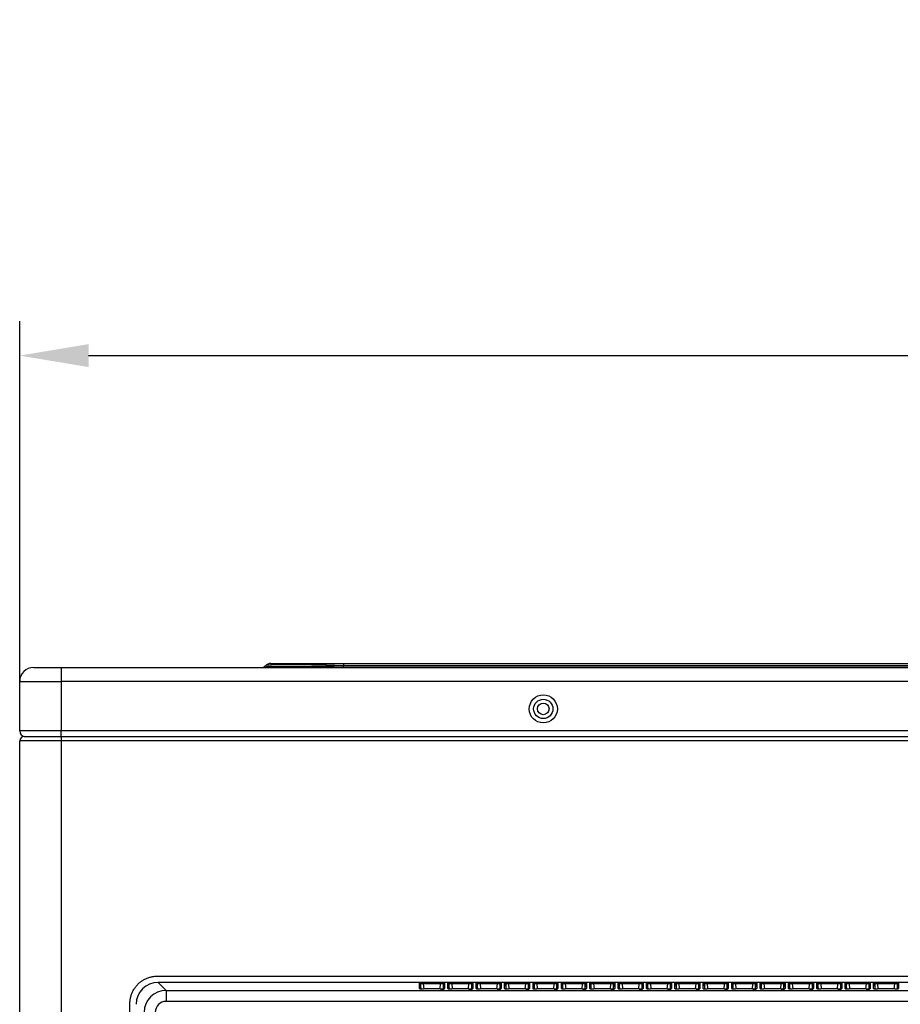
# Model space of a CAD drawing. Units: millimetres. Extents: x 442 to 8862, y 35 to 6040.
# Drawn here: x 1721 to 2041, y 3554 to 3912 of the extents above; entities that cross this region are included whole.
import ezdxf

# ---------------------------------------------------------------- set-up
doc = ezdxf.new("R2010")
doc.units = ezdxf.units.MM
doc.layers.add('LG-Product', color=3, linetype='Continuous')
doc.styles.add('GHS', font='DotumChe.ttf')
doc.dimstyles.new('ISO-25', dxfattribs={"dimscale": 10, "dimtxt": 10, "dimasz": 2.5, "dimexe": 1.25, "dimexo": 0.625, "dimtad": 1, "dimdec": 0, "dimtxsty": 'GHS', "dimcen": 2.5, "dimclrd": 256, "dimclre": 256, "dimclrt": 7, "dimadec": 0, "dimazin": 0, "dimtfac": 1, "dimtdec": 0, "dimtmove": 0, "dimatfit": 3, "dimfxl": 1, "dimarcsym": 0})

# ---------------------------------------------------------------- blocks, each defined once
blk = doc.blocks.new('*D4')
at = {"lineweight": -2, "transparency": 16777216}
for p, q in [((1721.02, 3668.89), (1721.02, 3802.38)), ((2671.02, 3668.89), (2671.02, 3802.38)), ((1746.02, 3789.88), (2646.02, 3789.88))]:
    blk.add_line(p, q, dxfattribs=at)
at = {"lineweight": 70, "transparency": 16777216}
for points in [[(1746.02, 3794.05), (1746.02, 3785.71), (1721.02, 3789.88)], [(2646.02, 3794.05), (2646.02, 3785.71), (2671.02, 3789.88)]]:
    blk.add_solid(points, dxfattribs=at)
at = {"layer": 'Defpoints', "color": 0, "lineweight": 70, "transparency": 16777216}
for p in [(2671.02, 3789.88), (1721.02, 3662.64), (2671.02, 3662.64)]:
    blk.add_point(p, dxfattribs=at)
at = {"color": 7, "lineweight": 70, "transparency": 16777216, "insert": (2196.02, 3846.2), "char_height": 100, "attachment_point": 5, "style": 'GHS'}
blk.add_mtext('950', dxfattribs=at)

msp = doc.modelspace()

# ---------------------------------------------------------------- linework, layer by layer
at = {"layer": 'LG-Product', "linetype": 'Continuous'}
for p, q in [((1812.17, 3678.14), (1838.48, 3678.14)), ((1838.48, 3678.14), (2170.67, 3678.14)), ((1838.48, 3678.14), (1838.48, 3677.32)), ((1726.02, 3676.64), (1736.02, 3676.64)), ((1736.02, 3676.64), (1736.02, 3671.64)), ((1736.02, 3676.64), (2656.02, 3676.64)), ((1810.1, 3677.23), (1810.2, 3677.32)), ((1838.48, 3677.32), (1838.39, 3677.23)), ((1838.39, 3677.23), (1838.39, 3676.64)), ((1838.39, 3677.23), (2167.63, 3677.23)), ((2167.89, 3677.32), (1838.48, 3677.32)), ((1721.02, 3671.64), (1736.02, 3671.64)), ((1721.02, 3653.64), (1721.02, 3671.64)), ((2656.02, 3671.64), (1736.02, 3671.64)), ((1736.02, 3671.64), (1736.02, 3653.64)), ((1736.02, 3653.64), (1721.02, 3653.64)), ((1736.02, 3651.64), (1736.02, 3653.64)), ((2656.02, 3653.64), (1736.02, 3653.64)), ((1736.02, 3650.04), (1721.02, 3650.04)), ((1721.02, 2868.44), (1721.02, 3650.04)), ((1722.62, 3651.64), (1736.02, 3651.64)), ((1736.02, 3651.64), (1736.02, 3650.04)), ((1736.02, 3651.64), (2351.42, 3651.64)), ((1736.02, 3650.04), (1736.02, 2868.44)), ((2351.42, 3650.04), (1736.02, 3650.04)), ((1770.98, 3564.64), (2341.05, 3564.64)), ((2340.78, 3562.38), (1771.25, 3562.38)), ((1771.25, 3562.38), (1774.16, 3559.46)), ((1866.09, 3560.1), (1866.09, 3562.11)), ((1866.31, 3560.03), (1866.09, 3560.1)), ((1866.28, 3560.05), (1866.25, 3560.05)), ((1866.48, 3561.75), (1866.48, 3560.02)), ((1866.64, 3560), (1866.48, 3561.75)), ((1867.48, 3562.23), (1867.48, 3561.84)), ((1867.48, 3562.23), (1873.75, 3562.23)), ((1867.48, 3561.84), (1867.64, 3559.98)), ((1873.75, 3561.84), (1867.48, 3561.84)), ((1873.73, 3559.98), (1867.5, 3559.98)), ((1867.5, 3559.98), (1867.5, 3559.98)), ((1873.73, 3559.98), (1867.5, 3559.98)), ((1873.59, 3559.98), (1873.75, 3561.84)), ((1873.73, 3559.98), (1873.73, 3559.98)), ((1873.75, 3562.23), (1873.75, 3561.84)), ((1874.75, 3561.75), (1874.56, 3559.66)), ((1874.75, 3559.74), (1874.75, 3561.75)), ((1875.15, 3560.1), (1874.94, 3560.04)), ((1875.15, 3562.11), (1875.15, 3560.1)), ((1876.39, 3560.1), (1876.39, 3562.11)), ((1876.61, 3560.03), (1876.39, 3560.1)), ((1876.58, 3560.05), (1876.58, 3560.04)), ((1876.94, 3560), (1876.78, 3561.75)), ((1876.78, 3561.75), (1876.78, 3560.02)), ((1877.78, 3562.23), (1877.78, 3561.84)), ((1877.78, 3562.23), (1884.05, 3562.23)), ((1877.78, 3561.84), (1877.94, 3559.98)), ((1884.05, 3561.84), (1877.78, 3561.84)), ((1884.03, 3559.98), (1877.8, 3559.98)), ((1877.8, 3559.98), (1877.8, 3559.98)), ((1884.03, 3559.98), (1877.8, 3559.98)), ((1883.89, 3559.98), (1884.05, 3561.84)), ((1884.03, 3559.98), (1884.03, 3559.98)), ((1884.05, 3562.23), (1884.05, 3561.84)), ((1885.05, 3561.75), (1884.86, 3559.66)), ((1885.05, 3559.74), (1885.05, 3561.75)), ((1885.45, 3560.1), (1885.24, 3560.04)), ((1885.45, 3562.11), (1885.45, 3560.1)), ((1886.69, 3560.1), (1886.69, 3562.11)), ((1886.91, 3560.03), (1886.69, 3560.1)), ((1886.88, 3560.05), (1886.88, 3560.04)), ((1887.24, 3560), (1887.08, 3561.75)), ((1887.08, 3561.75), (1887.08, 3560.02)), ((1888.08, 3562.23), (1888.08, 3561.84)), ((1888.08, 3562.23), (1894.35, 3562.23)), ((1888.08, 3561.84), (1888.24, 3559.98)), ((1894.35, 3561.84), (1888.08, 3561.84)), ((1894.33, 3559.98), (1888.1, 3559.98)), ((1888.1, 3559.98), (1888.1, 3559.98)), ((1894.33, 3559.98), (1888.1, 3559.98)), ((1894.19, 3559.98), (1894.35, 3561.84)), ((1894.33, 3559.98), (1894.33, 3559.98)), ((1894.35, 3562.23), (1894.35, 3561.84)), ((1895.35, 3561.75), (1895.16, 3559.66)), ((1895.35, 3559.74), (1895.35, 3561.75)), ((1895.75, 3560.1), (1895.54, 3560.04)), ((1895.75, 3562.11), (1895.75, 3560.1)), ((1896.99, 3560.1), (1896.99, 3562.11)), ((1897.21, 3560.03), (1896.99, 3560.1)), ((1897.18, 3560.05), (1897.18, 3560.04)), ((1897.38, 3561.75), (1897.38, 3560.02)), ((1897.54, 3560), (1897.38, 3561.75)), ((1898.38, 3562.23), (1898.38, 3561.84)), ((1898.38, 3562.23), (1904.65, 3562.23)), ((1898.38, 3561.84), (1898.54, 3559.98)), ((1904.65, 3561.84), (1898.38, 3561.84)), ((1898.4, 3559.98), (1898.4, 3559.98)), ((1904.63, 3559.98), (1898.4, 3559.98)), ((1904.63, 3559.98), (1898.4, 3559.98)), ((1904.49, 3559.98), (1904.65, 3561.84)), ((1904.63, 3559.98), (1904.63, 3559.98)), ((1904.65, 3562.23), (1904.65, 3561.84)), ((1905.65, 3561.75), (1905.46, 3559.66)), ((1905.65, 3559.74), (1905.65, 3561.75)), ((1906.05, 3560.1), (1905.84, 3560.04)), ((1906.05, 3562.11), (1906.05, 3560.1)), ((1907.29, 3560.1), (1907.29, 3562.11)), ((1907.51, 3560.03), (1907.29, 3560.1)), ((1907.48, 3560.05), (1907.48, 3560.04)), ((1907.84, 3560), (1907.68, 3561.75)), ((1907.68, 3561.75), (1907.68, 3560.02)), ((1908.68, 3562.23), (1908.68, 3561.84)), ((1908.68, 3562.23), (1914.95, 3562.23)), ((1908.68, 3561.84), (1908.84, 3559.98)), ((1914.95, 3561.84), (1908.68, 3561.84)), ((1914.93, 3559.98), (1908.7, 3559.98)), ((1908.7, 3559.98), (1908.7, 3559.98)), ((1914.93, 3559.98), (1908.7, 3559.98)), ((1914.79, 3559.98), (1914.95, 3561.84)), ((1914.93, 3559.98), (1914.93, 3559.98)), ((1914.95, 3562.23), (1914.95, 3561.84)), ((1915.95, 3561.75), (1915.76, 3559.66)), ((1915.95, 3559.74), (1915.95, 3561.75)), ((1916.35, 3560.1), (1916.14, 3560.04)), ((1916.35, 3562.11), (1916.35, 3560.1)), ((1917.59, 3560.1), (1917.59, 3562.11)), ((1917.81, 3560.03), (1917.59, 3560.1)), ((1917.78, 3560.05), (1917.78, 3560.04)), ((1917.98, 3561.75), (1917.98, 3560.02)), ((1918.14, 3560), (1917.98, 3561.75)), ((1918.98, 3562.23), (1918.98, 3561.84)), ((1918.98, 3562.23), (1925.25, 3562.23)), ((1918.98, 3561.84), (1919.14, 3559.98)), ((1925.25, 3561.84), (1918.98, 3561.84)), ((1925.23, 3559.98), (1919, 3559.98)), ((1919, 3559.98), (1919, 3559.98)), ((1925.23, 3559.98), (1919, 3559.98)), ((1925.09, 3559.98), (1925.25, 3561.84)), ((1925.23, 3559.98), (1925.23, 3559.98)), ((1925.25, 3562.23), (1925.25, 3561.84)), ((1926.25, 3561.75), (1926.06, 3559.66)), ((1926.25, 3559.74), (1926.25, 3561.75)), ((1926.65, 3560.1), (1926.44, 3560.04)), ((1926.65, 3562.11), (1926.65, 3560.1)), ((1927.89, 3560.1), (1927.89, 3562.11)), ((1928.11, 3560.03), (1927.89, 3560.1)), ((1928.08, 3560.05), (1928.08, 3560.04)), ((1928.28, 3561.75), (1928.28, 3560.02)), ((1928.44, 3560), (1928.28, 3561.75)), ((1929.28, 3562.23), (1929.28, 3561.84)), ((1929.28, 3562.23), (1935.55, 3562.23)), ((1929.28, 3561.84), (1929.44, 3559.98)), ((1935.55, 3561.84), (1929.28, 3561.84)), ((1935.53, 3559.98), (1929.3, 3559.98)), ((1935.53, 3559.98), (1929.3, 3559.98)), ((1929.3, 3559.98), (1929.3, 3559.98)), ((1935.39, 3559.98), (1935.55, 3561.84)), ((1935.53, 3559.98), (1935.53, 3559.98)), ((1935.55, 3562.23), (1935.55, 3561.84)), ((1936.55, 3561.75), (1936.36, 3559.66)), ((1936.55, 3559.74), (1936.55, 3561.75)), ((1936.95, 3560.1), (1936.74, 3560.04)), ((1936.95, 3562.11), (1936.95, 3560.1)), ((1938.19, 3560.1), (1938.19, 3562.11)), ((1938.41, 3560.03), (1938.19, 3560.1)), ((1938.38, 3560.05), (1938.38, 3560.04)), ((1938.58, 3561.75), (1938.58, 3560.02)), ((1938.74, 3560), (1938.58, 3561.75)), ((1939.58, 3562.23), (1939.58, 3561.84)), ((1939.58, 3562.23), (1945.85, 3562.23)), ((1939.58, 3561.84), (1939.74, 3559.98)), ((1945.85, 3561.84), (1939.58, 3561.84)), ((1939.6, 3559.98), (1939.6, 3559.98)), ((1945.83, 3559.98), (1939.6, 3559.98)), ((1945.83, 3559.98), (1939.6, 3559.98)), ((1945.69, 3559.98), (1945.85, 3561.84)), ((1945.83, 3559.98), (1945.83, 3559.98)), ((1945.85, 3562.23), (1945.85, 3561.84)), ((1946.85, 3561.75), (1946.66, 3559.66)), ((1946.85, 3559.74), (1946.85, 3561.75)), ((1947.25, 3560.1), (1947.04, 3560.04)), ((1947.25, 3562.11), (1947.25, 3560.1)), ((1948.49, 3560.1), (1948.49, 3562.11)), ((1948.71, 3560.03), (1948.49, 3560.1)), ((1948.68, 3560.05), (1948.68, 3560.04)), ((1948.88, 3561.75), (1948.88, 3560.02)), ((1949.04, 3560), (1948.88, 3561.75)), ((1949.88, 3562.23), (1949.88, 3561.84)), ((1949.88, 3562.23), (1956.15, 3562.23)), ((1956.15, 3561.84), (1949.88, 3561.84)), ((1949.88, 3561.84), (1950.04, 3559.98)), ((1949.9, 3559.98), (1949.9, 3559.98)), ((1956.13, 3559.98), (1949.9, 3559.98)), ((1956.13, 3559.98), (1949.9, 3559.98)), ((1955.99, 3559.98), (1956.15, 3561.84)), ((1956.13, 3559.98), (1956.13, 3559.98)), ((1956.15, 3562.23), (1956.15, 3561.84)), ((1957.15, 3561.75), (1956.96, 3559.66)), ((1957.15, 3559.74), (1957.15, 3561.75)), ((1957.55, 3560.1), (1957.34, 3560.04)), ((1957.55, 3562.11), (1957.55, 3560.1)), ((1958.79, 3560.1), (1958.79, 3562.11)), ((1959.01, 3560.03), (1958.79, 3560.1)), ((1958.98, 3560.05), (1958.95, 3560.05)), ((1959.34, 3560), (1959.18, 3561.75)), ((1959.18, 3561.75), (1959.18, 3560.02)), ((1960.18, 3562.23), (1960.18, 3561.84)), ((1960.18, 3562.23), (1966.45, 3562.23)), ((1966.45, 3561.84), (1960.18, 3561.84)), ((1960.18, 3561.84), (1960.34, 3559.98)), ((1966.43, 3559.98), (1960.2, 3559.98)), ((1960.2, 3559.98), (1960.2, 3559.98)), ((1966.43, 3559.98), (1960.2, 3559.98)), ((1966.29, 3559.98), (1966.45, 3561.84)), ((1966.43, 3559.98), (1966.43, 3559.98)), ((1966.45, 3562.23), (1966.45, 3561.84)), ((1967.45, 3561.75), (1967.26, 3559.66)), ((1967.45, 3559.74), (1967.45, 3561.75)), ((1967.85, 3560.1), (1967.64, 3560.04)), ((1967.85, 3562.11), (1967.85, 3560.1)), ((1969.09, 3560.1), (1969.09, 3562.11)), ((1969.31, 3560.03), (1969.09, 3560.1)), ((1969.28, 3560.05), (1969.28, 3560.04)), ((1969.48, 3561.75), (1969.48, 3560.02)), ((1969.64, 3560), (1969.48, 3561.75)), ((1970.48, 3562.23), (1970.48, 3561.84)), ((1970.48, 3562.23), (1976.75, 3562.23)), ((1976.75, 3561.84), (1970.48, 3561.84)), ((1970.48, 3561.84), (1970.64, 3559.98)), ((1976.73, 3559.98), (1970.5, 3559.98)), ((1976.73, 3559.98), (1970.5, 3559.98)), ((1970.5, 3559.98), (1970.5, 3559.98)), ((1976.59, 3559.98), (1976.75, 3561.84)), ((1976.73, 3559.98), (1976.73, 3559.98)), ((1976.75, 3562.23), (1976.75, 3561.84)), ((1977.75, 3561.75), (1977.56, 3559.66)), ((1977.75, 3559.74), (1977.75, 3561.75)), ((1978.15, 3560.1), (1977.94, 3560.04)), ((1978.15, 3562.11), (1978.15, 3560.1)), ((1979.39, 3560.1), (1979.39, 3562.11)), ((1979.61, 3560.03), (1979.39, 3560.1)), ((1979.58, 3560.05), (1979.58, 3560.04)), ((1979.78, 3561.75), (1979.78, 3560.02)), ((1979.94, 3560), (1979.78, 3561.75)), ((1980.78, 3562.23), (1980.78, 3561.84)), ((1980.78, 3562.23), (1987.05, 3562.23)), ((1987.05, 3561.84), (1980.78, 3561.84)), ((1980.78, 3561.84), (1980.94, 3559.98)), ((1987.03, 3559.98), (1980.8, 3559.98)), ((1980.8, 3559.98), (1980.8, 3559.98)), ((1987.03, 3559.98), (1980.8, 3559.98)), ((1986.89, 3559.98), (1987.05, 3561.84)), ((1987.03, 3559.98), (1987.03, 3559.98)), ((1987.05, 3562.23), (1987.05, 3561.84)), ((1988.05, 3561.75), (1987.86, 3559.66)), ((1988.05, 3559.74), (1988.05, 3561.75)), ((1988.45, 3560.1), (1988.24, 3560.04)), ((1988.45, 3562.11), (1988.45, 3560.1)), ((1989.69, 3560.1), (1989.69, 3562.11)), ((1989.91, 3560.03), (1989.69, 3560.1)), ((1989.88, 3560.05), (1989.88, 3560.04)), ((1990.08, 3561.75), (1990.08, 3560.02)), ((1990.24, 3560), (1990.08, 3561.75)), ((1991.08, 3562.23), (1991.08, 3561.84)), ((1991.08, 3562.23), (1997.35, 3562.23)), ((1997.35, 3561.84), (1991.08, 3561.84)), ((1991.08, 3561.84), (1991.24, 3559.98)), ((1997.33, 3559.98), (1991.1, 3559.98)), ((1997.33, 3559.98), (1991.1, 3559.98)), ((1991.1, 3559.98), (1991.1, 3559.98)), ((1997.19, 3559.98), (1997.35, 3561.84)), ((1997.33, 3559.98), (1997.33, 3559.98)), ((1997.35, 3562.23), (1997.35, 3561.84)), ((1998.35, 3561.75), (1998.16, 3559.66)), ((1998.35, 3559.74), (1998.35, 3561.75)), ((1998.75, 3560.1), (1998.54, 3560.04)), ((1998.75, 3562.11), (1998.75, 3560.1)), ((1999.99, 3560.1), (1999.99, 3562.11)), ((2000.21, 3560.03), (1999.99, 3560.1)), ((2000.18, 3560.05), (2000.18, 3560.04)), ((2000.38, 3561.75), (2000.38, 3560.02)), ((2000.54, 3560), (2000.38, 3561.75)), ((2001.38, 3562.23), (2001.38, 3561.84)), ((2001.38, 3562.23), (2007.65, 3562.23)), ((2007.65, 3561.84), (2001.38, 3561.84)), ((2001.38, 3561.84), (2001.54, 3559.98)), ((2007.63, 3559.98), (2001.4, 3559.98)), ((2007.63, 3559.98), (2001.4, 3559.98)), ((2001.4, 3559.98), (2001.4, 3559.98)), ((2007.49, 3559.98), (2007.65, 3561.84)), ((2007.63, 3559.98), (2007.63, 3559.98)), ((2007.65, 3562.23), (2007.65, 3561.84)), ((2008.65, 3561.75), (2008.46, 3559.66)), ((2008.65, 3559.74), (2008.65, 3561.75)), ((2009.05, 3560.1), (2008.84, 3560.04)), ((2009.05, 3562.11), (2009.05, 3560.1)), ((2010.29, 3560.1), (2010.29, 3562.11)), ((2010.51, 3560.03), (2010.29, 3560.1)), ((2010.48, 3560.05), (2010.48, 3560.04)), ((2010.84, 3560), (2010.68, 3561.75)), ((2010.68, 3561.75), (2010.68, 3560.02)), ((2011.68, 3562.23), (2011.68, 3561.84)), ((2011.68, 3562.23), (2017.95, 3562.23)), ((2017.95, 3561.84), (2011.68, 3561.84)), ((2011.68, 3561.84), (2011.84, 3559.98)), ((2017.93, 3559.98), (2011.7, 3559.98)), ((2011.7, 3559.98), (2011.7, 3559.98)), ((2017.93, 3559.98), (2011.7, 3559.98)), ((2017.79, 3559.98), (2017.95, 3561.84)), ((2017.93, 3559.98), (2017.93, 3559.98)), ((2017.95, 3562.23), (2017.95, 3561.84)), ((2018.95, 3561.75), (2018.76, 3559.66)), ((2018.95, 3559.74), (2018.95, 3561.75)), ((2019.35, 3560.1), (2019.14, 3560.04)), ((2019.35, 3562.11), (2019.35, 3560.1)), ((2020.59, 3560.1), (2020.59, 3562.11)), ((2020.81, 3560.03), (2020.59, 3560.1)), ((2020.78, 3560.05), (2020.78, 3560.04)), ((2020.98, 3561.75), (2020.98, 3560.02)), ((2021.14, 3560), (2020.98, 3561.75)), ((2021.98, 3562.23), (2021.98, 3561.84)), ((2021.98, 3562.23), (2028.25, 3562.23)), ((2028.25, 3561.84), (2021.98, 3561.84)), ((2021.98, 3561.84), (2022.14, 3559.98)), ((2028.23, 3559.98), (2022, 3559.98)), ((2028.23, 3559.98), (2022, 3559.98)), ((2022, 3559.98), (2022, 3559.98)), ((2028.09, 3559.98), (2028.25, 3561.84)), ((2028.23, 3559.98), (2028.23, 3559.98)), ((2028.25, 3562.23), (2028.25, 3561.84)), ((2029.25, 3561.75), (2029.06, 3559.66)), ((2029.25, 3559.74), (2029.25, 3561.75)), ((2029.65, 3560.1), (2029.44, 3560.04)), ((2029.65, 3562.11), (2029.65, 3560.1)), ((2030.89, 3560.1), (2030.89, 3562.11)), ((2031.11, 3560.03), (2030.89, 3560.1)), ((2031.08, 3560.05), (2031.08, 3560.04)), ((2031.44, 3560), (2031.28, 3561.75)), ((2031.28, 3561.75), (2031.28, 3560.02)), ((2032.28, 3562.23), (2032.28, 3561.84)), ((2032.28, 3562.23), (2038.55, 3562.23)), ((2038.55, 3561.84), (2032.28, 3561.84)), ((2032.28, 3561.84), (2032.44, 3559.98)), ((2038.53, 3559.98), (2032.3, 3559.98)), ((2038.53, 3559.98), (2032.3, 3559.98)), ((2032.3, 3559.98), (2032.3, 3559.98)), ((2038.39, 3559.98), (2038.55, 3561.84)), ((2038.53, 3559.98), (2038.53, 3559.98)), ((2038.55, 3562.23), (2038.55, 3561.84)), ((2039.55, 3561.75), (2039.39, 3560)), ((2039.55, 3560.02), (2039.55, 3561.75)), ((2039.95, 3560.1), (2039.72, 3560.03)), ((2039.95, 3562.11), (2039.95, 3560.1)), ((1774.16, 3559.46), (1774.16, 3555.48)), ((1774.16, 3559.46), (2337.87, 3559.46)), ((1761.02, 2964.61), (1761.02, 3554.67)), ((2337.87, 3555.48), (1774.16, 3555.48))]:
    msp.add_line(p, q, dxfattribs=at)
msp.add_lwpolyline([(1761.02, 3554.67), (1761.02, 3554.98), (1761.04, 3555.3), (1761.06, 3555.61), (1761.1, 3555.92), (1761.14, 3556.23), (1761.2, 3556.54), (1761.26, 3556.85), (1761.33, 3557.15), (1761.42, 3557.45), (1761.51, 3557.75), (1761.61, 3558.05), (1761.72, 3558.34), (1761.84, 3558.63), (1761.97, 3558.91), (1762.11, 3559.2), (1762.25, 3559.47), (1762.41, 3559.75), (1762.57, 3560.01), (1762.74, 3560.28), (1762.92, 3560.53), (1763.11, 3560.78), (1763.3, 3561.03), (1763.5, 3561.27), (1763.71, 3561.5), (1763.93, 3561.72), (1764.16, 3561.94), (1764.39, 3562.15), (1764.63, 3562.35), (1764.87, 3562.55), (1765.12, 3562.74), (1765.38, 3562.91), (1765.64, 3563.08), (1765.91, 3563.25), (1766.18, 3563.4), (1766.46, 3563.55), (1766.74, 3563.68), (1767.03, 3563.81), (1767.32, 3563.93), (1767.61, 3564.04), (1767.9, 3564.14), (1768.2, 3564.24), (1768.51, 3564.32), (1768.81, 3564.39), (1769.12, 3564.46), (1769.42, 3564.51), (1769.73, 3564.56), (1770.05, 3564.59), (1770.36, 3564.62), (1770.67, 3564.63), (1770.98, 3564.64)], dxfattribs=at)
for radius in [5.1, 3.5, 2.1]:
    msp.add_circle((1911.02, 3661.64), radius, dxfattribs=at)
for centre, radius, start, end in [((1812.17, 3675.34), 2.8, 90, 135), ((1726.02, 3671.64), 5, 90, 180), ((1808.69, 3678.64), 2, 270, 315), ((1723.02, 3653.64), 2, 180, 269.9973), ((1722.62, 3650.04), 1.6, 90, 180)]:
    msp.add_arc(centre, radius, start, end, dxfattribs=at)
for centre, major_axis, ratio, start_param, end_param in [((1868.08, 3678.64), (57.99, 1.43), 0.013727, 3.127174, 4.174372), ((1864.78, 3675.34), (-54.6, 1.96), 0.021662, 5.215827, 6.263024), ((1771.31, 3554.35), (-5.7, 5.7), 0.992433, 5.501585, 7.064785), ((1867.49, 3562.11), (-1.41, 0), 0.087151, 4.720073, 6.283244), ((1866.09, 3561.71), (0.4, 0), 0.996195, 0.087601, 1.570796), ((1867.49, 3560.1), (-1.41, 0), 0.087151, 0.000058, 1.57848), ((1867.49, 3561.71), (-1.01, 0.04), 0.121108, 4.727446, 6.290617), ((1873.74, 3560.1), (1.41, 0), 0.087151, 4.704705, 6.283127), ((1873.74, 3562.11), (1.41, 0), 0.087151, 6.283127, 7.846298), ((1873.74, 3561.71), (1.01, 0.04), 0.121108, 6.275753, 7.838924), ((1875.15, 3561.71), (0.4, 0), 0.996195, 1.570796, 3.053992), ((1877.79, 3562.11), (-1.41, 0), 0.087151, 4.720073, 6.283244), ((1876.39, 3561.71), (0.4, 0), 0.996195, 0.087601, 1.570796), ((1877.79, 3560.1), (-1.41, 0), 0.087151, 0.000058, 1.57848), ((1877.79, 3561.71), (-1.01, 0.04), 0.121108, 4.727446, 6.290617), ((1884.04, 3560.1), (1.41, 0), 0.087151, 4.704705, 6.283127), ((1884.04, 3562.11), (1.41, 0), 0.087151, 6.283127, 7.846298), ((1884.04, 3561.71), (1.01, 0.04), 0.121108, 6.275753, 7.838924), ((1885.45, 3561.71), (0.4, 0), 0.996195, 1.570796, 3.053992), ((1888.09, 3562.11), (-1.41, 0), 0.087151, 4.720073, 6.283244), ((1886.69, 3561.71), (0.4, 0), 0.996195, 0.087601, 1.570796), ((1888.09, 3560.1), (-1.41, 0), 0.087151, 0.000058, 1.57848), ((1888.09, 3561.71), (-1.01, 0.04), 0.121108, 4.727446, 6.290617), ((1894.34, 3560.1), (1.41, 0), 0.087151, 4.704705, 6.283127), ((1894.34, 3562.11), (1.41, 0), 0.087151, 6.283127, 7.846298), ((1894.34, 3561.71), (1.01, 0.04), 0.121108, 6.275753, 7.838924), ((1895.75, 3561.71), (0.4, 0), 0.996195, 1.570796, 3.053992), ((1898.39, 3562.11), (-1.41, 0), 0.087151, 4.720073, 6.283244), ((1896.99, 3561.71), (0.4, 0), 0.996195, 0.087601, 1.570796), ((1898.39, 3560.1), (-1.41, 0), 0.087151, 0.000058, 1.57848), ((1898.39, 3561.71), (-1.01, 0.04), 0.121108, 4.727446, 6.290617), ((1904.64, 3560.1), (1.41, 0), 0.087151, 4.704705, 6.283127), ((1904.64, 3562.11), (1.41, 0), 0.087151, 6.283127, 7.846298), ((1904.64, 3561.71), (1.01, 0.04), 0.121108, 6.275753, 7.838924), ((1906.05, 3561.71), (0.4, 0), 0.996195, 1.570796, 3.053992), ((1908.69, 3562.11), (-1.41, 0), 0.087151, 4.720073, 6.283244), ((1907.29, 3561.71), (0.4, 0), 0.996195, 0.087601, 1.570796), ((1908.69, 3560.1), (-1.41, 0), 0.087151, 0.000058, 1.57848), ((1908.69, 3561.71), (-1.01, 0.04), 0.121108, 4.727446, 6.290617), ((1914.94, 3560.1), (1.41, 0), 0.087151, 4.704705, 6.283127), ((1914.94, 3562.11), (1.41, 0), 0.087151, 6.283127, 7.846298), ((1914.94, 3561.71), (1.01, 0.04), 0.121108, 6.275753, 7.838924), ((1916.35, 3561.71), (0.4, 0), 0.996195, 1.570796, 3.053992), ((1918.99, 3562.11), (-1.41, 0), 0.087151, 4.720073, 6.283244), ((1917.59, 3561.71), (0.4, 0), 0.996195, 0.087601, 1.570796), ((1918.99, 3560.1), (-1.41, 0), 0.087151, 0.000058, 1.57848), ((1918.99, 3561.71), (-1.01, 0.04), 0.121108, 4.727446, 6.290617), ((1925.24, 3560.1), (1.41, 0), 0.087151, 4.704705, 6.283127), ((1925.24, 3562.11), (1.41, 0), 0.087151, 6.283127, 7.846298), ((1925.24, 3561.71), (1.01, 0.04), 0.121108, 6.275753, 7.838924), ((1926.65, 3561.71), (0.4, 0), 0.996195, 1.570796, 3.053992), ((1929.29, 3562.11), (-1.41, 0), 0.087151, 4.720073, 6.283244), ((1927.89, 3561.71), (0.4, 0), 0.996195, 0.087601, 1.570796), ((1929.29, 3560.1), (-1.41, 0), 0.087151, 0.000058, 1.57848), ((1929.29, 3561.71), (-1.01, 0.04), 0.121108, 4.727446, 6.290617), ((1935.54, 3560.1), (1.41, 0), 0.087151, 4.704705, 6.283127), ((1935.54, 3562.11), (1.41, 0), 0.087151, 6.283127, 7.846298), ((1935.54, 3561.71), (1.01, 0.04), 0.121108, 6.275753, 7.838924), ((1936.95, 3561.71), (0.4, 0), 0.996195, 1.570796, 3.053992), ((1939.59, 3562.11), (-1.41, 0), 0.087151, 4.720073, 6.283244), ((1938.19, 3561.71), (0.4, 0), 0.996195, 0.087601, 1.570796), ((1939.59, 3560.1), (-1.41, 0), 0.087151, 0.000058, 1.57848), ((1939.59, 3561.71), (-1.01, 0.04), 0.121108, 4.727446, 6.290617), ((1945.84, 3560.1), (1.41, 0), 0.087151, 4.704705, 6.283127), ((1945.84, 3562.11), (1.41, 0), 0.087151, 6.283127, 7.846298), ((1945.84, 3561.71), (1.01, 0.04), 0.121108, 6.275753, 7.838924), ((1947.25, 3561.71), (0.4, 0), 0.996195, 1.570796, 3.053992), ((1949.89, 3562.11), (-1.41, 0), 0.087151, 4.720073, 6.283244), ((1948.49, 3561.71), (0.4, 0), 0.996195, 0.087601, 1.570796), ((1949.89, 3560.1), (-1.41, 0), 0.087151, 0.000058, 1.57848), ((1949.89, 3561.71), (-1.01, 0.04), 0.121108, 4.727446, 6.290617), ((1956.14, 3560.1), (1.41, 0), 0.087151, 4.704705, 6.283127), ((1956.14, 3562.11), (1.41, 0), 0.087151, 6.283127, 7.846298), ((1956.14, 3561.71), (1.01, 0.04), 0.121108, 6.275753, 7.838924), ((1957.55, 3561.71), (0.4, 0), 0.996195, 1.570796, 3.053992), ((1960.19, 3562.11), (-1.41, 0), 0.087151, 4.720073, 6.283244), ((1958.79, 3561.71), (0.4, 0), 0.996195, 0.087601, 1.570796), ((1960.19, 3560.1), (-1.41, 0), 0.087151, 0.000058, 1.57848), ((1960.19, 3561.71), (-1.01, 0.04), 0.121108, 4.727446, 6.290617), ((1966.44, 3560.1), (1.41, 0), 0.087151, 4.704705, 6.283127), ((1966.44, 3562.11), (1.41, 0), 0.087151, 6.283127, 7.846298), ((1966.44, 3561.71), (1.01, 0.04), 0.121108, 6.275753, 7.838924), ((1967.85, 3561.71), (0.4, 0), 0.996195, 1.570796, 3.053992), ((1970.49, 3562.11), (-1.41, 0), 0.087151, 4.720073, 6.283244), ((1969.09, 3561.71), (0.4, 0), 0.996195, 0.087601, 1.570796), ((1970.49, 3560.1), (-1.41, 0), 0.087151, 0.000058, 1.57848), ((1970.49, 3561.71), (-1.01, 0.04), 0.121108, 4.727446, 6.290617), ((1976.74, 3560.1), (1.41, 0), 0.087151, 4.704705, 6.283127), ((1976.74, 3562.11), (1.41, 0), 0.087151, 6.283127, 7.846298), ((1976.74, 3561.71), (1.01, 0.04), 0.121108, 6.275753, 7.838924), ((1978.15, 3561.71), (0.4, 0), 0.996195, 1.570796, 3.053992), ((1980.79, 3562.11), (-1.41, 0), 0.087151, 4.720073, 6.283244), ((1979.39, 3561.71), (0.4, 0), 0.996195, 0.087601, 1.570796), ((1980.79, 3560.1), (-1.41, 0), 0.087151, 0.000058, 1.57848), ((1980.79, 3561.71), (-1.01, 0.04), 0.121108, 4.727446, 6.290617), ((1987.04, 3560.1), (1.41, 0), 0.087151, 4.704705, 6.283127), ((1987.04, 3562.11), (1.41, 0), 0.087151, 6.283127, 7.846298), ((1987.04, 3561.71), (1.01, 0.04), 0.121108, 6.275753, 7.838924), ((1988.45, 3561.71), (0.4, 0), 0.996195, 1.570796, 3.053992), ((1991.09, 3562.11), (-1.41, 0), 0.087151, 4.720073, 6.283244), ((1989.69, 3561.71), (0.4, 0), 0.996195, 0.087601, 1.570796), ((1991.09, 3560.1), (-1.41, 0), 0.087151, 0.000058, 1.57848), ((1991.09, 3561.71), (-1.01, 0.04), 0.121108, 4.727446, 6.290617), ((1997.34, 3560.1), (1.41, 0), 0.087151, 4.704705, 6.283127), ((1997.34, 3562.11), (1.41, 0), 0.087151, 6.283127, 7.846298), ((1997.34, 3561.71), (1.01, 0.04), 0.121108, 6.275753, 7.838924), ((1998.75, 3561.71), (0.4, 0), 0.996195, 1.570796, 3.053992), ((2001.39, 3562.11), (-1.41, 0), 0.087151, 4.720073, 6.283244), ((1999.99, 3561.71), (0.4, 0), 0.996195, 0.087601, 1.570796), ((2001.39, 3560.1), (-1.41, 0), 0.087151, 0.000058, 1.57848), ((2001.39, 3561.71), (-1.01, 0.04), 0.121108, 4.727446, 6.290617), ((2007.64, 3560.1), (1.41, 0), 0.087151, 4.704705, 6.283127), ((2007.64, 3562.11), (1.41, 0), 0.087151, 6.283127, 7.846298), ((2007.64, 3561.71), (1.01, 0.04), 0.121108, 6.275753, 7.838924), ((2009.05, 3561.71), (0.4, 0), 0.996195, 1.570796, 3.053992), ((2011.69, 3562.11), (-1.41, 0), 0.087151, 4.720073, 6.283244), ((2010.29, 3561.71), (0.4, 0), 0.996195, 0.087601, 1.570796), ((2011.69, 3560.1), (-1.41, 0), 0.087151, 0.000058, 1.57848), ((2011.69, 3561.71), (-1.01, 0.04), 0.121108, 4.727446, 6.290617), ((2017.94, 3560.1), (1.41, 0), 0.087151, 4.704705, 6.283127), ((2017.94, 3562.11), (1.41, 0), 0.087151, 6.283127, 7.846298), ((2017.94, 3561.71), (1.01, 0.04), 0.121108, 6.275753, 7.838924), ((2019.35, 3561.71), (0.4, 0), 0.996195, 1.570796, 3.053992), ((2021.99, 3562.11), (-1.41, 0), 0.087151, 4.720073, 6.283244), ((2020.59, 3561.71), (0.4, 0), 0.996195, 0.087601, 1.570796), ((2021.99, 3560.1), (-1.41, 0), 0.087151, 0.000058, 1.57848), ((2021.99, 3561.71), (-1.01, 0.04), 0.121108, 4.727446, 6.290617), ((2028.24, 3560.1), (1.41, 0), 0.087151, 4.704705, 6.283127), ((2028.24, 3562.11), (1.41, 0), 0.087151, 6.283127, 7.846298), ((2028.24, 3561.71), (1.01, 0.04), 0.121108, 6.275753, 7.838924), ((2029.65, 3561.71), (0.4, 0), 0.996195, 1.570796, 3.053992), ((2032.29, 3562.11), (-1.41, 0), 0.087151, 4.720073, 6.283244), ((2030.89, 3561.71), (-0.4, 0), 0.996195, 3.229193, 4.712389), ((2032.29, 3560.1), (-1.41, 0), 0.087151, 0.000058, 1.57848), ((2032.29, 3561.71), (-1.01, 0.04), 0.121108, 4.727446, 6.290617), ((2038.54, 3560.1), (1.41, 0), 0.087151, 4.704705, 6.283127), ((2038.54, 3562.11), (1.41, 0), 0.087151, 6.283127, 7.846298), ((2038.54, 3561.71), (1.01, 0.04), 0.121108, 6.275753, 7.838924), ((2039.95, 3561.71), (0.4, 0), 0.996195, 1.570796, 3.053992), ((1774.2, 3551.46), (-5.66, 5.66), 0.999971, 5.501585, 7.064785), ((1873.74, 3559.7), (1.01, 0.04), 0.121108, 4.697332, 6.275753), ((1884.04, 3559.7), (1.01, 0.04), 0.121108, 4.697332, 6.275753), ((1894.34, 3559.7), (1.01, 0.04), 0.121108, 4.697332, 6.275753), ((1904.64, 3559.7), (1.01, 0.04), 0.121108, 4.697332, 6.275753), ((1914.94, 3559.7), (1.01, 0.04), 0.121108, 4.697332, 6.275753), ((1925.24, 3559.7), (1.01, 0.04), 0.121108, 4.697332, 6.275753), ((1935.54, 3559.7), (1.01, 0.04), 0.121108, 4.697332, 6.275753), ((1945.84, 3559.7), (1.01, 0.04), 0.121108, 4.697332, 6.275753), ((1956.14, 3559.7), (1.01, 0.04), 0.121108, 4.697332, 6.275753), ((1966.44, 3559.7), (1.01, 0.04), 0.121108, 4.697332, 6.275753), ((1976.74, 3559.7), (1.01, 0.04), 0.121108, 4.697332, 6.275753), ((1987.04, 3559.7), (1.01, 0.04), 0.121108, 4.697332, 6.275753), ((1997.34, 3559.7), (1.01, 0.04), 0.121108, 4.697332, 6.275753), ((2007.64, 3559.7), (1.01, 0.04), 0.121108, 4.697332, 6.275753), ((2017.94, 3559.7), (1.01, 0.04), 0.121108, 4.697332, 6.275753), ((2028.24, 3559.7), (1.01, 0.04), 0.121108, 4.697332, 6.275753), ((1774.2, 3551.46), (-2.85, 2.85), 0.992433, 5.501585, 7.064785)]:
    msp.add_ellipse(centre, major_axis=major_axis, ratio=ratio, start_param=start_param, end_param=end_param, dxfattribs=at)

# ---------------------------------------------------------------- dimensions: what is measured, and where the dimension line sits
at = {"lineweight": 70}
dim = msp.add_linear_dim(base=(2671.02, 3789.88), p1=(1721.02, 3662.64), p2=(2671.02, 3662.64), dimstyle='ISO-25', dxfattribs=at)
dim.commit()
dim.dimension.update_dxf_attribs({"geometry": '*D4', "text_midpoint": (2196.02, 3846.2)})

doc.saveas('drawing.dxf')
